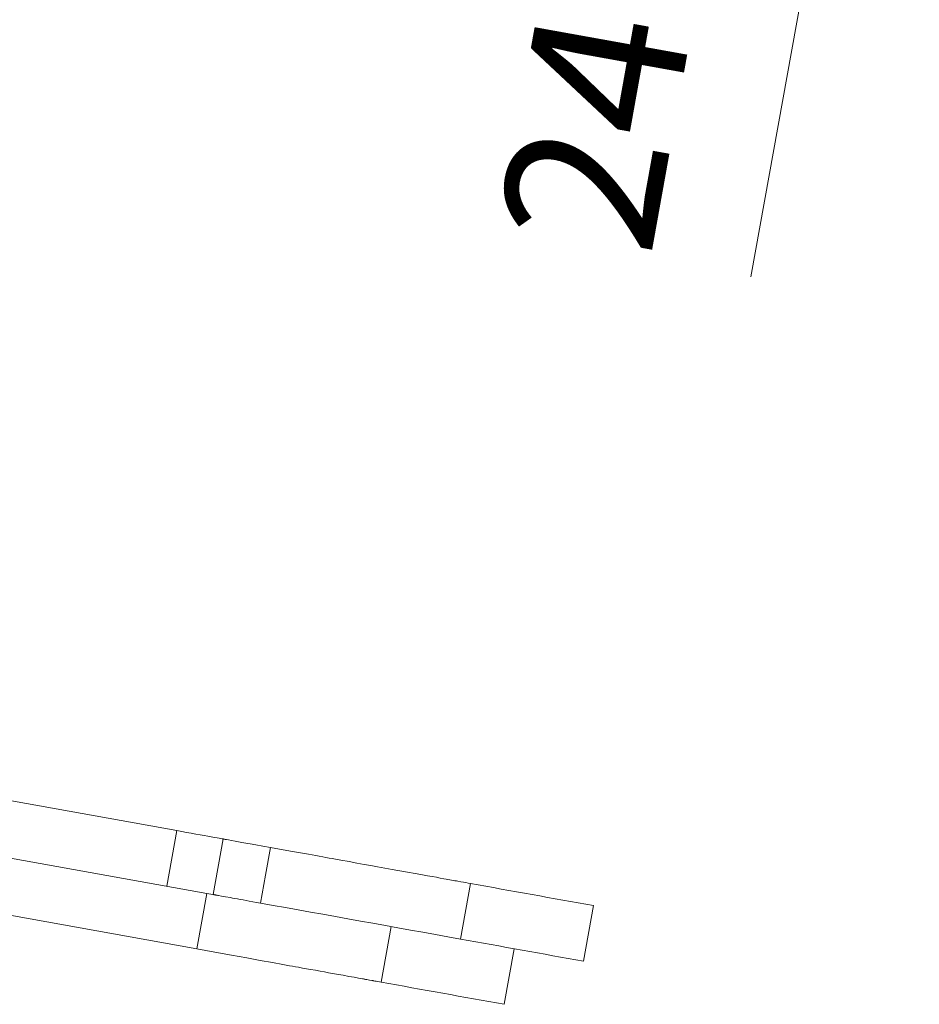
# Model space of a CAD drawing. Units: millimetres. Extents: x 579 to 595.2, y 373.6 to 384.5.
# Drawn here: x 584.8 to 585.6, y 378.8 to 379.6 of the extents above; entities that cross this region are included whole.
import ezdxf

# ---------------------------------------------------------------- set-up
doc = ezdxf.new("R2010")
doc.units = ezdxf.units.MM
doc.layers.add('PDF _Геометрия', color=7, linetype='Continuous')
doc.layers.add('PDF _Текст', color=7, linetype='Continuous')
doc.styles.add('PDF ISOCPEUR', font='isocpeur.ttf')

msp = doc.modelspace()

# ---------------------------------------------------------------- linework, layer by layer
at = {"layer": 'PDF _Геометрия', "lineweight": 18}
for points in [[(585.57434, 380.16575), (585.51856, 379.85576), (585.50184, 379.76276), (585.43342, 379.38252)], [(584.33575, 378.93437), (584.96966, 378.82031), (584.33575, 378.93437)]]:
    msp.add_lwpolyline(points, dxfattribs=at)
for points in [[(584.44935, 379.00993), (584.95307, 378.91931), (584.95713, 378.91858), (584.96113, 378.91786), (584.96504, 378.91715), (584.96883, 378.91647), (584.97245, 378.91582), (584.97585, 378.91521), (584.979, 378.91464), (584.98186, 378.91413), (584.98442, 378.91367), (584.98663, 378.91326), (584.98847, 378.91293), (584.98992, 378.91268), (584.99097, 378.91249), (584.99161, 378.91238), (584.99182, 378.91233), (584.99161, 378.91238), (584.99097, 378.91249), (584.98992, 378.91268), (584.98847, 378.91293), (584.98663, 378.91326), (584.98442, 378.91367), (584.98186, 378.91413), (584.979, 378.91464), (584.97585, 378.91521), (584.97245, 378.91582), (584.96883, 378.91647), (584.96504, 378.91715), (584.96113, 378.91786), (584.95713, 378.91858), (584.95307, 378.91931)], [(584.97803, 378.86681), (584.34411, 378.98086), (584.33575, 378.93436), (584.34411, 378.98086)], [(584.95307, 378.91931), (584.94471, 378.87281)], [(584.99181, 378.91234), (584.98345, 378.86584)], [(585.03139, 378.90521), (585.02488, 378.90639), (585.01921, 378.9074), (585.0144, 378.90826), (585.0125, 378.90861), (585.01072, 378.90893), (585.00906, 378.90924), (585.0075, 378.90951), (585.00607, 378.90976), (585.0046, 378.91004), (585.00321, 378.91028), (585.00194, 378.91051), (584.99871, 378.9111), (584.99626, 378.91153), (584.99442, 378.91186), (584.99388, 378.91196), (584.9934, 378.91204), (584.993, 378.91213), (584.99265, 378.91218), (584.9924, 378.91224), (584.99219, 378.91226), (584.99203, 378.91229), (584.99192, 378.91232), (584.99185, 378.91233), (584.99182, 378.91233), (584.99185, 378.91233), (584.99192, 378.91232), (584.99203, 378.91229), (584.99219, 378.91226), (584.9924, 378.91224), (584.99265, 378.91218), (584.993, 378.91213), (584.9934, 378.91204), (584.99388, 378.91196), (584.99442, 378.91186), (584.99626, 378.91153), (584.99871, 378.9111), (585.00194, 378.91051), (585.00321, 378.91028), (585.0046, 378.91004), (585.00607, 378.90976), (585.0075, 378.90951), (585.00906, 378.90924), (585.01072, 378.90893), (585.0125, 378.90861), (585.0144, 378.90826), (585.01921, 378.9074), (585.02488, 378.90639)], [(585.1987, 378.87512), (585.19683, 378.87545), (585.19485, 378.87581), (585.19276, 378.87619), (585.19055, 378.87658), (585.18822, 378.87701), (585.18699, 378.87721), (585.18572, 378.87745), (585.18435, 378.8777), (585.18292, 378.87795), (585.18144, 378.87821), (585.17988, 378.87851), (585.17826, 378.8788), (585.17656, 378.8791), (585.17349, 378.87965), (585.17016, 378.88026), (585.16655, 378.8809), (585.16267, 378.88159), (585.15853, 378.88234), (585.15412, 378.88313), (585.14437, 378.88488), (585.13328, 378.88688), (585.12087, 378.88912), (585.11548, 378.89009), (585.10972, 378.89112), (585.1036, 378.89223), (585.09712, 378.8934), (585.09026, 378.89462), (585.08303, 378.89592), (585.08047, 378.89638), (585.0778, 378.89687), (585.07505, 378.89735), (585.07222, 378.89787), (585.06927, 378.8984), (585.06626, 378.89894), (585.06313, 378.89951), (585.04816, 378.9022), (585.0314, 378.90521), (585.02722, 378.88196), (585.02303, 378.85871), (585.02722, 378.88196), (585.0314, 378.90521), (585.04816, 378.9022), (585.06313, 378.89951), (585.06626, 378.89894), (585.06927, 378.8984), (585.07222, 378.89787), (585.07505, 378.89735), (585.0778, 378.89687), (585.08047, 378.89638), (585.08303, 378.89592), (585.09026, 378.89462), (585.09712, 378.8934), (585.1036, 378.89223), (585.10972, 378.89112), (585.11548, 378.89009), (585.12087, 378.88912), (585.13328, 378.88688), (585.14437, 378.88488), (585.15412, 378.88313), (585.15853, 378.88234), (585.16267, 378.88159), (585.16655, 378.8809), (585.17016, 378.88026), (585.17349, 378.87965), (585.17656, 378.8791), (585.17826, 378.8788), (585.17988, 378.87851), (585.18144, 378.87821), (585.18292, 378.87795), (585.18435, 378.8777), (585.18572, 378.87745), (585.18699, 378.87721), (585.18822, 378.87701), (585.19055, 378.87658), (585.19276, 378.87619), (585.19485, 378.87581), (585.19683, 378.87545)], [(585.19869, 378.87512), (585.19033, 378.82862)], [(584.97803, 378.86682), (584.96967, 378.82032)], [(584.98309, 378.86591), (584.97803, 378.86681)], [(584.98345, 378.86584), (584.98354, 378.86581), (584.98382, 378.86577), (584.98429, 378.86569), (584.98456, 378.86563), (584.98488, 378.86558), (584.98524, 378.86552), (584.98563, 378.86544), (584.98607, 378.86537), (584.98663, 378.86527), (584.98724, 378.86516), (584.98793, 378.86504), (584.99041, 378.86459), (584.99364, 378.86401), (584.99777, 378.86326), (584.99957, 378.86294), (585.00156, 378.86258), (585.00374, 378.86219), (585.00609, 378.86177), (585.00838, 378.86136), (585.01088, 378.8609), (585.0136, 378.86041), (585.01653, 378.85988), (585.01967, 378.85933), (585.02303, 378.85872), (585.01967, 378.85933), (585.01653, 378.85988), (585.0136, 378.86041), (585.01088, 378.8609), (585.00838, 378.86136), (585.00609, 378.86177), (585.00374, 378.86219), (585.00156, 378.86258), (584.99957, 378.86294), (584.99777, 378.86326), (584.99364, 378.86401), (584.99041, 378.86459), (584.98793, 378.86504), (584.98724, 378.86516), (584.98663, 378.86527), (584.98607, 378.86537), (584.98563, 378.86544), (584.98524, 378.86552), (584.98488, 378.86558), (584.98456, 378.86563), (584.98429, 378.86569), (584.98382, 378.86577), (584.98354, 378.86581)], [(585.3018, 378.85657), (585.29344, 378.81007)], [(585.12401, 378.79254), (585.13237, 378.83904)], [(584.96966, 378.82031), (584.98486, 378.81757), (584.99879, 378.81507), (585.01144, 378.8128), (585.02283, 378.81075), (585.03293, 378.80894), (585.03595, 378.80839), (585.0389, 378.80785), (585.04177, 378.80734), (585.04455, 378.80684), (585.04724, 378.80635), (585.04986, 378.80589), (585.05238, 378.80544), (585.05484, 378.80499), (585.05826, 378.80438), (585.06149, 378.8038), (585.06477, 378.8032), (585.0689, 378.80246), (585.07281, 378.80175), (585.07652, 378.80109), (585.07999, 378.80046), (585.08655, 378.79928), (585.09215, 378.79828), (585.09697, 378.79741), (585.1013, 378.79663), (585.10513, 378.79595), (585.10848, 378.79534), (585.10911, 378.79523), (585.10973, 378.79512), (585.11034, 378.795), (585.11094, 378.79489), (585.11152, 378.7948), (585.11211, 378.79469), (585.1142, 378.79431), (585.11615, 378.79396), (585.11643, 378.79391), (585.11669, 378.79387), (585.11697, 378.79381), (585.11724, 378.79377), (585.11751, 378.79371), (585.11777, 378.79367), (585.11879, 378.79349), (585.11977, 378.79331), (585.12123, 378.79305), (585.12265, 378.7928), (585.12401, 378.79255), (585.12265, 378.7928), (585.12123, 378.79305), (585.11977, 378.79331), (585.11879, 378.79349), (585.11777, 378.79367), (585.11751, 378.79371), (585.11724, 378.79377), (585.11697, 378.79381), (585.11669, 378.79387), (585.11643, 378.79391), (585.11615, 378.79396), (585.1142, 378.79431), (585.11211, 378.79469), (585.11152, 378.7948), (585.11094, 378.79489), (585.11034, 378.795), (585.10973, 378.79512), (585.10911, 378.79523), (585.10848, 378.79534), (585.10513, 378.79595), (585.1013, 378.79663), (585.09697, 378.79741), (585.09215, 378.79828), (585.08655, 378.79928), (585.07999, 378.80046), (585.07652, 378.80109), (585.07281, 378.80175), (585.0689, 378.80246), (585.06477, 378.8032), (585.06149, 378.8038), (585.05826, 378.80438), (585.05484, 378.80499), (585.05238, 378.80544), (585.04986, 378.80589), (585.04724, 378.80635), (585.04455, 378.80684), (585.04177, 378.80734), (585.0389, 378.80785), (585.03595, 378.80839), (585.03293, 378.80894), (585.02283, 378.81075), (585.01144, 378.8128), (584.99879, 378.81507), (584.98486, 378.81757)], [(585.23531, 378.82053), (585.22695, 378.77403)]]:
    msp.add_lwpolyline(points, close=True, dxfattribs=at)
for points in [[(585.30181, 378.85656, 0.000084), (585.1987, 378.87511, -0.000084)], [(585.12401, 378.79254, 0.000014), (585.22695, 378.77403, -0.000014)]]:
    msp.add_lwpolyline(points, format="xyb", close=True, dxfattribs=at)
msp.add_lwpolyline([(585.19033, 378.82862, -0.000075), (585.02303, 378.85871, 0.000075), (585.19033, 378.82862, 0.000033), (585.29344, 378.81007, -0.000033), (585.19033, 378.82862)], format="xyb", dxfattribs=at)

# ---------------------------------------------------------------- texts
at = {"layer": 'PDF _Текст', "insert": (585.38926, 379.39047), "char_height": 0.129747, "attachment_point": 7, "rotation": 79.8008, "style": 'PDF ISOCPEUR'}
msp.add_mtext('24', dxfattribs=at)

doc.saveas('drawing.dxf')
